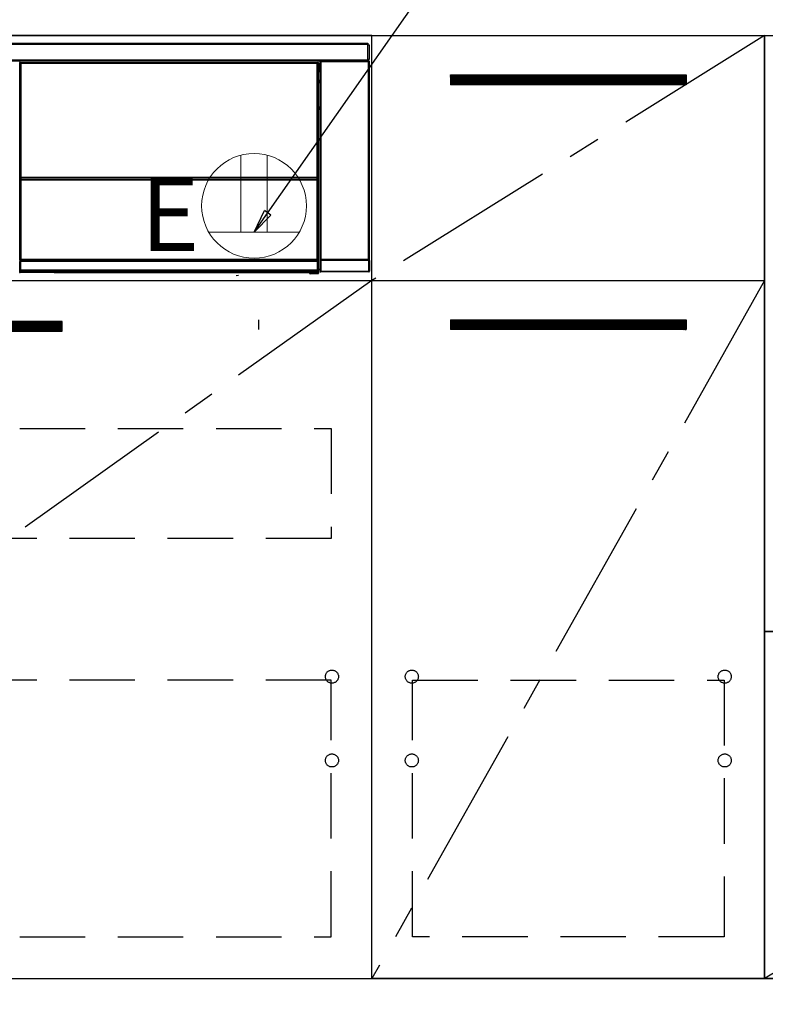
# Model space of a CAD drawing. Extents: x 28111 to 54233, y 210 to 8610.
# Drawn here: x 44036 to 44605, y 2248 to 3000 of the extents above; entities that cross this region are included whole.
import ezdxf

# ---------------------------------------------------------------- set-up
doc = ezdxf.new("R2010")
doc.units = 0
doc.header["$LTSCALE"] = 50
doc.header["$MEASUREMENT"] = 0
doc.linetypes.add('CENTER', pattern=[2, 1.25, -0.25, 0.25, -0.25])
doc.linetypes.add('HIDDEN', pattern=[0.375, 0.25, -0.125])
doc.layers.get('0').update_dxf_attribs({"linetype": 'CONTINUOUS'})
for name, color, linetype in [('120-キャビネット（外）', 7, 'CONTINUOUS'), ('121-キャビネット（中）', 253, 'HIDDEN'), ('122-扉', 6, 'CONTINUOUS'), ('123-扉向き', 231, 'CENTER'), ('126-甲板', 2, 'CONTINUOUS'), ('150-機器', 8, 'CONTINUOUS'), ('160-文字', 254, 'CONTINUOUS'), ('166-寸法B', 11, 'CONTINUOUS')]:
    doc.layers.add(name, color=color, linetype=linetype)
doc.styles.add('KH001', font='txt')
doc.styles.add('ＭＳ ゴシック', font='txt', dxfattribs={"height": 10})
doc.dimstyles.new('KH1xx030', dxfattribs={"dimscale": 30, "dimtxt": 2, "dimasz": 0.6, "dimexe": 0.3, "dimexo": 1.2, "dimgap": 0.5, "dimtad": 3, "dimdec": 1, "dimdsep": 46, "dimlunit": 6, "dimtxsty": 'KH001', "dimblk": 'DOT', "dimcen": 1, "dimdle": 1, "dimclrd": 256, "dimclre": 256, "dimclrt": 256, "dimadec": 0, "dimazin": 0, "dimtfac": 1, "dimtdec": 1, "dimtix": 1, "dimtmove": 2, "dimatfit": 3, "dimldrblk": 'CLOSEDBLANK', "dimfxl": 1, "dimtolj": 1, "dimtzin": 0, "dimlwd": -1, "dimlwe": -1, "dimarcsym": 0})

# ---------------------------------------------------------------- blocks, each defined once
blk = doc.blocks.new('_Dot')
at = {"color": 0, "linetype": 'ByBlock', "lineweight": -2}
blk.add_line((-0.5, 0), (-1, 0), dxfattribs=at)
at = {"color": 0, "linetype": 'ByBlock', "const_width": 0.5}
blk.add_lwpolyline([(-0.25, 0, 1), (0.25, 0, 1)], format="xyb", close=True, dxfattribs=at)
blk = doc.blocks.new('*D44')
at = {"layer": '166-寸法B', "transparency": 16777216}
for p, q in [((43535.66, 2358.85), (43535.66, 1740.69)), ((45973.66, 2358.85), (45973.66, 1740.69)), ((45955.66, 1749.69), (43553.66, 1749.69))]:
    blk.add_line(p, q, dxfattribs=at)
at = {"layer": '166-寸法B', "transparency": 16777216, "xscale": 18, "yscale": 18, "zscale": 18, "rotation": 180}
blk.add_blockref('_Dot', (43535.66, 1749.69), dxfattribs=at)
at = {"layer": '166-寸法B', "transparency": 16777216, "xscale": 18, "yscale": 18, "zscale": 18}
blk.add_blockref('_Dot', (45973.66, 1749.69), dxfattribs=at)
at = {"layer": '166-寸法B', "transparency": 16777216, "insert": (44754.66, 1798.49), "char_height": 60, "attachment_point": 5, "style": 'KH001'}
blk.add_mtext('\\A1;2,438', dxfattribs=at)
blk = doc.blocks.new('_ClosedBlank')
at = {"color": 0, "linetype": 'ByBlock', "lineweight": -2}
for p, q in [((-1, 0.167), (0, 0)), ((-1, 0.167), (-1, -0.167)), ((0, 0), (-1, -0.167))]:
    blk.add_line(p, q, dxfattribs=at)

msp = doc.modelspace()

# ---------------------------------------------------------------- hatches: boundary and pattern name
at = {"layer": '122-扉'}
h = msp.add_hatch(dxfattribs=at)
h.set_pattern_fill('ANSI31', color=256, style=0)
h.set_pattern_definition([(45, (-136885.92408, -2086.96228), (-0.08838834765, 0.08838834765), [])])
h.paths.add_polyline_path([(44364.66, 2957.49), (44544.66, 2957.49), (44544.66, 2949.99), (44364.66, 2949.99)])
edge = h.paths.add_edge_path()
edge.add_line((44364.66, 2949.99), (44695.07, 2949.99))
h = msp.add_hatch(dxfattribs=at)
h.set_pattern_fill('ANSI31', color=256, scale=5, style=0)
h.set_pattern_definition([(45, (-245753.43655, 29471.62836), (-0.4419417382, 0.4419417382), [])])
h.paths.add_polyline_path([(43791.16, 2769.24), (43791.16, 2761.74), (44068.16, 2761.74), (44068.16, 2769.24)])
h = msp.add_hatch(dxfattribs=at)
h.set_pattern_fill('ANSI31', color=256, style=0)
h.set_pattern_definition([(45, (-136885.92408, -2273.96226), (-0.08838834765, 0.08838834765), [])])
h.paths.add_polyline_path([(44364.66, 2770.49), (44544.66, 2770.49), (44544.66, 2762.99), (44364.66, 2762.99)])
edge = h.paths.add_edge_path()
edge.add_line((44364.66, 2762.99), (44695.07, 2762.99))

# ---------------------------------------------------------------- linework, layer by layer
at = {"layer": '120-キャビネット（外）', "color": 6}
for points in [[(44304.66, 2987.49), (43554.66, 2987.49), (43554.66, 2267.49), (44304.66, 2267.49)], [(44604.66, 2267.49), (44304.66, 2267.49), (44304.66, 2987.49), (44604.66, 2987.49)], [(44604.66, 2987.49), (45054.66, 2987.49), (45054.66, 2532.49), (44604.66, 2532.49)], [(44304.66, 2800.49), (44604.66, 2800.49), (44604.66, 2267.49), (44304.66, 2267.49)], [(44604.66, 2532.49), (45054.66, 2532.49), (45054.66, 2267.49), (44604.66, 2267.49)], [(43554.66, 2267.49), (45954.66, 2267.49), (45954.66, 2167.49), (43554.66, 2167.49)]]:
    msp.add_lwpolyline(points, close=True, dxfattribs=at)
at = {"layer": '121-キャビネット（中）', "color": 13, "ltscale": 4}
for points in [[(43585.66, 2687.49), (44273.66, 2687.49), (44273.66, 2603.49), (43585.66, 2603.49)], [(44273.66, 2495.39), (43585.66, 2495.39), (43585.66, 2299.39), (44273.66, 2299.39)], [(44335.66, 2495.39), (44573.66, 2495.39), (44573.66, 2299.39), (44335.66, 2299.39)]]:
    msp.add_lwpolyline(points, close=True, dxfattribs=at)
for centre in [(44274.16, 2497.99), (44335.16, 2497.99), (44335.16, 2497.99), (44574.16, 2497.99), (44574.16, 2497.99), (44274.16, 2433.99), (44274.16, 2433.99), (44335.16, 2433.99), (44335.16, 2433.99), (44574.16, 2433.99), (44574.16, 2433.99)]:
    msp.add_circle(centre, 5, dxfattribs=at)
at = {"layer": '122-扉'}
for p, q in [((44304.66, 2800.49), (44304.66, 2987.49)), ((44364.66, 2957.49), (44544.66, 2957.49)), ((44364.66, 2957.49), (44364.66, 2949.99)), ((44544.66, 2957.49), (44544.66, 2949.99)), ((44544.66, 2949.99), (44364.66, 2949.99)), ((43554.66, 2800.49), (44304.66, 2800.49)), ((44304.66, 2800.49), (44604.66, 2800.49)), ((44304.66, 2800.49), (44604.66, 2800.49)), ((44218.16, 2770.49), (44218.16, 2762.99)), ((44364.66, 2770.49), (44544.66, 2770.49)), ((44364.66, 2770.49), (44364.66, 2762.99)), ((44544.66, 2770.49), (44544.66, 2762.99)), ((44544.66, 2762.99), (44364.66, 2762.99))]:
    msp.add_line(p, q, dxfattribs=at)
msp.add_lwpolyline([(43791.16, 2769.24), (43791.16, 2761.74), (44068.16, 2761.74), (44068.16, 2769.24)], close=True, dxfattribs=at)
at = {"layer": '123-扉向き', "ltscale": 2}
for p, q in [((44604.66, 2987.49), (44304.66, 2800.49)), ((44304.66, 2800.49), (43554.66, 2267.49)), ((44604.66, 2800.49), (44304.66, 2267.49)), ((45054.66, 2532.49), (44604.66, 2267.49))]:
    msp.add_line(p, q, dxfattribs=at)
at = {"layer": '126-甲板'}
msp.add_lwpolyline([(45976.66, 3027.49), (43541.66, 3027.49), (43541.66, 2987.49), (45976.66, 2987.49)], close=True, dxfattribs=at)
at = {"layer": '150-機器', "color": 13, "linetype": 'Continuous'}
for p, q in [((43707.86, 2981.71), (44301.46, 2981.71)), ((44301.46, 2980.61), (43707.86, 2980.61)), ((44301.46, 2981.71), (44301.46, 2980.61)), ((44301.46, 2980.61), (44301.46, 2980.51)), ((44301.46, 2980.51), (44301.56, 2980.51)), ((44301.56, 2969.21), (44301.56, 2980.51)), ((44301.56, 2980.51), (44302.66, 2980.51)), ((44302.66, 2980.51), (44302.66, 2969.21)), ((43707.86, 2969.11), (44301.46, 2969.11)), ((44301.46, 2968.01), (43707.86, 2968.01)), ((44035.75, 2966.3), (44035.52, 2966.53)), ((44035.75, 2875.3), (44035.75, 2966.3)), ((44035.75, 2966.3), (44035.83, 2966.3)), ((44035.83, 2966.22), (44035.83, 2815.99)), ((44035.95, 2966.1), (44035.83, 2966.22)), ((44035.95, 2880.06), (44035.95, 2966.1)), ((44035.95, 2966.1), (44036.45, 2966.1)), ((44036.02, 2967.03), (44036.25, 2966.8)), ((44036.02, 2967.03), (44263.39, 2967.03)), ((44036.25, 2966.8), (44263.16, 2966.8)), ((44036.25, 2966.8), (44036.25, 2966.72)), ((44036.33, 2966.72), (44036.45, 2966.6)), ((44263.09, 2966.72), (44036.33, 2966.72)), ((44036.45, 2966.1), (44036.45, 2966.6)), ((44036.45, 2966.6), (44262.97, 2966.6)), ((44262.97, 2966.1), (44036.45, 2966.1)), ((44036.45, 2966.1), (44036.45, 2880.06)), ((44262.97, 2966.6), (44263.09, 2966.72)), ((44262.97, 2966.1), (44262.97, 2966.6)), ((44262.97, 2880.06), (44262.97, 2966.1)), ((44262.97, 2966.1), (44263.47, 2966.1)), ((44263.16, 2966.8), (44263.39, 2967.03)), ((44263.16, 2966.8), (44263.16, 2966.72)), ((44263.59, 2966.22), (44263.47, 2966.1)), ((44263.47, 2966.1), (44263.47, 2880.06)), ((44263.66, 2966.3), (44263.58, 2966.3)), ((44263.59, 2966.22), (44263.59, 2951.59)), ((44263.89, 2966.53), (44263.66, 2966.3)), ((44263.66, 2966.3), (44263.66, 2953.59)), ((44263.89, 2965.49), (44263.83, 2965.42)), ((44263.83, 2965.42), (44263.83, 2961.01)), ((44264.99, 2963.79), (44263.83, 2963.79)), ((44263.89, 2966.53), (44263.89, 2965.49)), ((44265.15, 2967.35), (44264.99, 2967.51)), ((44264.99, 2967.51), (44264.99, 2937.06)), ((44265.15, 2816.74), (44265.15, 2967.35)), ((44265.15, 2967.35), (44265.65, 2967.35)), ((44265.49, 2968.01), (44265.57, 2967.93)), ((44265.58, 2968.01), (44265.57, 2967.93)), ((44265.57, 2967.93), (44265.65, 2967.85)), ((44265.65, 2967.85), (44265.65, 2967.35)), ((44265.65, 2967.85), (44302.16, 2967.85)), ((44265.65, 2967.35), (44265.65, 2816.74)), ((44302.16, 2967.35), (44265.65, 2967.35)), ((44266.07, 2967.92), (44266.07, 2968.01)), ((44266.07, 2967.92), (44266.58, 2967.92)), ((44266.58, 2967.92), (44266.58, 2968.01)), ((44267.08, 2967.93), (44267.07, 2968.01)), ((44267.08, 2967.93), (44267.08, 2968.01)), ((44267.91, 2967.96), (44267.8, 2968.01)), ((44270.41, 2967.96), (44267.91, 2967.96)), ((44270.41, 2968.01), (44270.41, 2967.96)), ((44277.41, 2967.96), (44277.41, 2968.01)), ((44279.91, 2967.96), (44277.41, 2967.96)), ((44280.01, 2968.01), (44279.91, 2967.96)), ((44288.49, 2968), (44288.72, 2967.89)), ((44289.72, 2967.88), (44289.75, 2967.88)), ((44290.75, 2967.89), (44290.86, 2967.94)), ((44290.86, 2968.01), (44290.86, 2967.94)), ((44294.86, 2967.94), (44294.86, 2968.01)), ((44294.86, 2967.94), (44294.96, 2967.89)), ((44295.96, 2967.88), (44296, 2967.88)), ((44297, 2967.89), (44297.22, 2968)), ((44300.02, 2968.01), (44300.11, 2967.92)), ((44300.11, 2967.92), (44300.11, 2968.01)), ((44300.11, 2967.92), (44300.8, 2967.92)), ((44300.8, 2967.92), (44300.8, 2968.01)), ((44301.56, 2969.21), (44301.46, 2969.21)), ((44301.46, 2969.21), (44301.46, 2969.11)), ((44301.46, 2969.11), (44301.46, 2968.01)), ((44302.66, 2969.21), (44301.56, 2969.21)), ((44301.8, 2969.21), (44301.8, 2967.93)), ((44301.97, 2967.96), (44301.97, 2969.21)), ((44301.97, 2967.96), (44302.02, 2968.01)), ((44302.02, 2969.21), (44302.02, 2968.01)), ((44302.32, 2968.01), (44302.02, 2968.01)), ((44302.16, 2967.85), (44302.32, 2968.01)), ((44302.16, 2967.35), (44302.16, 2967.85)), ((44302.16, 2816.74), (44302.16, 2967.35)), ((44302.16, 2967.35), (44302.66, 2967.35)), ((44302.82, 2967.51), (44302.66, 2967.35)), ((44302.66, 2967.35), (44302.66, 2816.74)), ((44302.82, 2807.58), (44302.82, 2967.51)), ((44263.82, 2960.39), (44263.93, 2960.49)), ((44263.82, 2960.39), (44264.99, 2960.39)), ((44263.82, 2953.43), (44263.82, 2959.89)), ((44264.99, 2959.89), (44263.82, 2959.89)), ((44263.83, 2962.39), (44264.99, 2962.39)), ((44264.99, 2961.19), (44263.83, 2961.19)), ((44263.83, 2961.01), (44263.93, 2960.91)), ((44263.93, 2960.49), (44263.93, 2960.91)), ((44264.99, 2960.59), (44263.93, 2960.59)), ((44263.93, 2960.49), (44264.99, 2960.49)), ((44263.66, 2953.59), (44263.59, 2953.59)), ((44263.82, 2952.92), (44263.59, 2952.92)), ((44263.59, 2952.9), (44263.82, 2952.9)), ((44263.76, 2951.43), (44263.59, 2951.59)), ((44263.66, 2953.59), (44263.82, 2953.43)), ((44263.76, 2951.43), (44263.76, 2933.16)), ((44264.99, 2951.43), (44263.76, 2951.43)), ((44263.82, 2953.42), (44263.82, 2953.43)), ((44263.82, 2953.42), (44264.32, 2953.42)), ((44263.83, 2952.94), (44263.82, 2952.92)), ((44263.82, 2952.92), (44263.82, 2952.92)), ((44263.82, 2951.9), (44263.82, 2952.92)), ((44263.82, 2951.9), (44264.32, 2951.9)), ((44263.86, 2952.97), (44263.83, 2952.94)), ((44263.9, 2953.01), (44263.86, 2952.97)), ((44263.97, 2953.07), (44263.9, 2953.01)), ((44264.04, 2953.15), (44263.97, 2953.07)), ((44264.13, 2953.24), (44264.04, 2953.15)), ((44264.22, 2953.33), (44264.13, 2953.24)), ((44264.32, 2953.42), (44264.22, 2953.33)), ((44264.32, 2953.42), (44264.32, 2951.9)), ((44264.32, 2951.9), (44264.32, 2951.43)), ((44264.32, 2951.9), (44264.99, 2951.9)), ((44263.59, 2932.99), (44263.76, 2933.16)), ((44263.59, 2932.99), (44263.59, 2816.49)), ((44263.76, 2933.16), (44264.99, 2933.16)), ((44264.98, 2931.67), (44264.98, 2933.16)), ((44264.98, 2931.69), (44263.59, 2931.69)), ((44263.59, 2931.66), (44264.99, 2931.66)), ((44263.59, 2931), (44263.66, 2931)), ((44263.82, 2931.15), (44263.66, 2931)), ((44263.66, 2931), (44263.66, 2875.3)), ((44263.82, 2931.15), (44263.82, 2931.16)), ((44264.99, 2931.16), (44263.82, 2931.16)), ((44263.82, 2809.2), (44263.82, 2931.15)), ((44035.95, 2879.48), (44035.95, 2880.06)), ((44036.45, 2880.06), (44035.95, 2880.06)), ((44036.45, 2880.06), (44036.45, 2879.48)), ((44262.97, 2879.48), (44262.97, 2880.06)), ((44263.47, 2880.06), (44262.97, 2880.06)), ((44263.47, 2880.06), (44263.47, 2879.48)), ((44035.75, 2815.95), (44035.75, 2875.3)), ((44035.75, 2875.3), (44035.83, 2875.3)), ((44036.45, 2879.48), (44035.95, 2879.48)), ((44035.99, 2877.22), (44035.97, 2878.48)), ((44035.97, 2878.48), (44035.97, 2878.48)), ((44036.49, 2877.22), (44035.99, 2877.22)), ((44035.99, 2816.16), (44035.99, 2877.22)), ((44036.45, 2879.48), (44262.97, 2879.48)), ((44036.47, 2878.83), (44036.47, 2878.98)), ((44036.47, 2878.98), (44262.94, 2878.98)), ((44036.47, 2878.98), (44036.47, 2878.98)), ((44262.95, 2878.98), (44036.47, 2878.98)), ((44036.47, 2878.83), (44036.49, 2877.57)), ((44262.94, 2878.83), (44036.47, 2878.83)), ((44036.49, 2877.57), (44036.49, 2877.22)), ((44036.49, 2877.57), (44262.92, 2877.57)), ((44262.92, 2877.22), (44036.49, 2877.22)), ((44036.49, 2877.22), (44036.49, 2816.66)), ((44262.92, 2877.57), (44262.94, 2878.83)), ((44262.92, 2877.57), (44262.92, 2877.22)), ((44262.92, 2816.66), (44262.92, 2877.22)), ((44263.42, 2877.22), (44262.92, 2877.22)), ((44262.94, 2878.83), (44262.94, 2878.98)), ((44262.94, 2878.98), (44262.95, 2878.98)), ((44263.47, 2879.48), (44262.97, 2879.48)), ((44263.44, 2878.48), (44263.42, 2877.22)), ((44263.42, 2877.22), (44263.42, 2816.66)), ((44263.45, 2878.48), (44263.44, 2878.48)), ((44263.59, 2875.3), (44263.66, 2875.3)), ((44263.66, 2875.3), (44263.66, 2815.95)), ((44264.99, 2857.03), (44264.99, 2807.58)), ((44036.25, 2815.95), (44035.75, 2815.95)), ((44035.81, 2814.95), (44035.77, 2814.95)), ((44035.81, 2808.17), (44035.81, 2814.95)), ((44036.31, 2814.95), (44035.81, 2814.95)), ((44035.99, 2816.16), (44035.83, 2815.99)), ((44263.09, 2815.99), (44035.83, 2815.99)), ((44035.99, 2816.16), (44036, 2816.17)), ((44262.92, 2816.16), (44035.99, 2816.16)), ((44036, 2816.17), (44036.03, 2816.2)), ((44036.03, 2816.2), (44036.08, 2816.25)), ((44036.08, 2816.25), (44036.14, 2816.31)), ((44036.14, 2816.31), (44036.22, 2816.38)), ((44036.22, 2816.38), (44036.3, 2816.47)), ((44036.25, 2815.99), (44036.25, 2815.95)), ((44036.25, 2815.95), (44263.16, 2815.95)), ((44036.27, 2815.45), (44036.31, 2815.45)), ((44036.3, 2816.47), (44036.4, 2816.56)), ((44036.31, 2815.45), (44036.31, 2814.95)), ((44036.31, 2815.45), (44263.11, 2815.45)), ((44036.31, 2814.95), (44036.31, 2808.66)), ((44263.11, 2814.95), (44036.31, 2814.95)), ((44036.4, 2816.56), (44036.49, 2816.66)), ((44036.49, 2816.66), (44262.92, 2816.66)), ((44262.92, 2816.66), (44263.42, 2816.66)), ((44262.92, 2816.16), (44262.92, 2816.66)), ((44263.09, 2815.99), (44262.92, 2816.16)), ((44263.11, 2815.45), (44263.11, 2814.95)), ((44263.11, 2815.45), (44263.15, 2815.45)), ((44263.11, 2808.66), (44263.11, 2814.95)), ((44263.61, 2814.95), (44263.11, 2814.95)), ((44263.16, 2815.95), (44263.16, 2816)), ((44263.66, 2815.95), (44263.16, 2815.95)), ((44263.42, 2816.66), (44263.59, 2816.49)), ((44263.61, 2814.95), (44263.61, 2808.17)), ((44263.65, 2814.95), (44263.61, 2814.95)), ((44265.59, 2815.69), (44265.09, 2815.69)), ((44265.09, 2807.68), (44265.09, 2815.69)), ((44265.1, 2816.69), (44265.15, 2816.74)), ((44265.15, 2816.74), (44265.65, 2816.74)), ((44302.23, 2815.69), (44265.59, 2815.69)), ((44265.59, 2815.69), (44265.59, 2807.68)), ((44265.65, 2816.24), (44265.6, 2816.19)), ((44265.6, 2816.19), (44302.22, 2816.19)), ((44265.65, 2816.74), (44302.16, 2816.74)), ((44265.65, 2816.24), (44265.65, 2816.74)), ((44302.16, 2816.24), (44265.65, 2816.24)), ((44302.16, 2816.74), (44302.16, 2816.24)), ((44302.16, 2816.74), (44302.66, 2816.74)), ((44302.22, 2816.19), (44302.16, 2816.24)), ((44302.73, 2815.69), (44302.23, 2815.69)), ((44302.23, 2807.68), (44302.23, 2815.69)), ((44302.66, 2816.74), (44302.72, 2816.69)), ((44302.73, 2815.69), (44302.73, 2807.68)), ((44035.49, 2807), (44035.86, 2807.37)), ((44035.86, 2808.12), (44035.81, 2808.17)), ((44035.86, 2807.37), (44035.86, 2808.12)), ((44035.86, 2808.12), (44036.36, 2808.12)), ((44035.86, 2807.37), (44036.36, 2807.37)), ((44036.36, 2806.87), (44035.99, 2806.5)), ((44062.06, 2806.5), (44035.99, 2806.5)), ((44036.32, 2808.66), (44036.31, 2808.66)), ((44036.32, 2808.66), (44036.36, 2808.62)), ((44036.32, 2808.66), (44263.1, 2808.66)), ((44036.36, 2808.12), (44036.36, 2808.62)), ((44036.36, 2808.62), (44263.05, 2808.62)), ((44263.05, 2808.12), (44036.36, 2808.12)), ((44036.36, 2808.12), (44036.36, 2807.37)), ((44036.36, 2807.37), (44263.05, 2807.37)), ((44036.36, 2806.87), (44036.36, 2807.37)), ((44263.05, 2806.87), (44036.36, 2806.87)), ((44062.06, 2806.5), (44062.06, 2806.49)), ((44062.06, 2806.49), (44256.93, 2806.49)), ((44078.69, 2806.78), (44078.68, 2806.55)), ((44078.68, 2806.55), (44236.53, 2806.55)), ((44236.53, 2806.78), (44078.69, 2806.78)), ((44200.97, 2804.39), (44202.71, 2804.57)), ((44236.53, 2806.55), (44236.53, 2806.78)), ((44256.93, 2806.19), (44256.93, 2806.54)), ((44257.43, 2806.19), (44256.93, 2806.19)), ((44257.43, 2806.55), (44263.38, 2806.55)), ((44257.43, 2806.55), (44257.43, 2806.19)), ((44257.43, 2806.19), (44257.43, 2805.69)), ((44257.43, 2806.19), (44263.38, 2806.19)), ((44263.38, 2805.69), (44257.43, 2805.69)), ((44263.05, 2808.62), (44263.1, 2808.66)), ((44263.05, 2808.12), (44263.05, 2808.62)), ((44263.05, 2807.37), (44263.05, 2808.12)), ((44263.05, 2808.12), (44263.55, 2808.12)), ((44263.05, 2807.37), (44263.55, 2807.37)), ((44263.05, 2806.87), (44263.05, 2807.37)), ((44263.38, 2806.55), (44263.05, 2806.87)), ((44263.11, 2808.66), (44263.1, 2808.66)), ((44263.38, 2806.55), (44263.38, 2806.55)), ((44263.38, 2806.19), (44263.38, 2806.55)), ((44263.38, 2805.69), (44263.38, 2806.19)), ((44263.88, 2806.19), (44263.38, 2806.19)), ((44263.43, 2805.69), (44263.38, 2805.69)), ((44263.61, 2808.17), (44263.55, 2808.12)), ((44263.55, 2808.12), (44263.55, 2807.37)), ((44263.55, 2807.37), (44263.88, 2807.04)), ((44263.82, 2809.2), (44264.99, 2809.2)), ((44263.82, 2808.7), (44263.93, 2808.59)), ((44264.99, 2808.7), (44263.82, 2808.7)), ((44263.88, 2807.04), (44263.88, 2806.19)), ((44263.88, 2806.19), (44263.93, 2806.19)), ((44263.93, 2806.19), (44263.93, 2808.59)), ((44264.99, 2808.59), (44263.93, 2808.59)), ((44264.99, 2807.58), (44265.09, 2807.68)), ((44265.59, 2807.68), (44265.09, 2807.68)), ((44265.59, 2807.18), (44265.49, 2807.08)), ((44302.32, 2807.08), (44265.49, 2807.08)), ((44265.59, 2807.68), (44265.59, 2807.18)), ((44265.59, 2807.68), (44302.23, 2807.68)), ((44302.23, 2807.18), (44265.59, 2807.18)), ((44302.23, 2807.18), (44302.23, 2807.68)), ((44302.73, 2807.68), (44302.23, 2807.68)), ((44302.32, 2807.08), (44302.23, 2807.18)), ((44302.73, 2807.68), (44302.82, 2807.58))]:
    msp.add_line(p, q, dxfattribs=at)
for points in [[(44036.02, 2967.03), (44035.96, 2967.03), (44035.9, 2967.01), (44035.84, 2966.99), (44035.78, 2966.97), (44035.73, 2966.93), (44035.68, 2966.9), (44035.64, 2966.85), (44035.6, 2966.8), (44035.57, 2966.75), (44035.55, 2966.69), (44035.53, 2966.63), (44035.52, 2966.56), (44035.52, 2966.53)], [(44036.33, 2966.72), (44036.26, 2966.72), (44036.2, 2966.71), (44036.14, 2966.69), (44036.09, 2966.66), (44036.03, 2966.63), (44035.99, 2966.59), (44035.94, 2966.54), (44035.91, 2966.49), (44035.87, 2966.44), (44035.85, 2966.38), (44035.84, 2966.32), (44035.83, 2966.26), (44035.83, 2966.22)], [(44263.59, 2966.22), (44263.58, 2966.29), (44263.57, 2966.35), (44263.55, 2966.41), (44263.53, 2966.46), (44263.49, 2966.52), (44263.45, 2966.56), (44263.41, 2966.61), (44263.36, 2966.64), (44263.3, 2966.68), (44263.25, 2966.7), (44263.18, 2966.71), (44263.12, 2966.72), (44263.09, 2966.72)], [(44263.89, 2966.53), (44263.89, 2966.59), (44263.88, 2966.65), (44263.86, 2966.71), (44263.83, 2966.77), (44263.8, 2966.82), (44263.76, 2966.87), (44263.71, 2966.91), (44263.66, 2966.95), (44263.61, 2966.98), (44263.55, 2967), (44263.49, 2967.02), (44263.43, 2967.03), (44263.39, 2967.03)], [(44265.49, 2968.01), (44265.43, 2968.01), (44265.37, 2968), (44265.31, 2967.98), (44265.25, 2967.95), (44265.2, 2967.92), (44265.15, 2967.88), (44265.11, 2967.83), (44265.07, 2967.78), (44265.04, 2967.73), (44265.02, 2967.67), (44265, 2967.61), (44264.99, 2967.55), (44264.99, 2967.51)], [(44270.41, 2967.96), (44270.43, 2967.96), (44270.52, 2967.95), (44270.65, 2967.95), (44270.84, 2967.94), (44271.07, 2967.94), (44271.35, 2967.94), (44271.66, 2967.94), (44272.02, 2967.93), (44272.4, 2967.93), (44272.8, 2967.93), (44273.23, 2967.93), (44273.66, 2967.93), (44274.1, 2967.93), (44274.53, 2967.93), (44274.96, 2967.93), (44275.36, 2967.93), (44275.75, 2967.93), (44276.11, 2967.94), (44276.43, 2967.94), (44276.71, 2967.94), (44276.95, 2967.94), (44277.14, 2967.95), (44277.28, 2967.95), (44277.37, 2967.96), (44277.41, 2967.96), (44277.41, 2967.96)], [(44288.49, 2968), (44288.48, 2968), (44288.45, 2968.01), (44288.41, 2968.01), (44288.36, 2968.01), (44288.29, 2968.01), (44288.21, 2968.01), (44288.12, 2968.01), (44288.02, 2968.01), (44287.91, 2968.01), (44287.79, 2968.01), (44287.67, 2968.01), (44287.54, 2968.01), (44287.49, 2968.01)], [(44288.72, 2967.89), (44288.73, 2967.89), (44288.75, 2967.89), (44288.79, 2967.89), (44288.85, 2967.89), (44288.92, 2967.88), (44289, 2967.88), (44289.09, 2967.88), (44289.19, 2967.88), (44289.3, 2967.88), (44289.42, 2967.88), (44289.54, 2967.88), (44289.66, 2967.88), (44289.72, 2967.88)], [(44289.75, 2967.88), (44289.88, 2967.88), (44290, 2967.88), (44290.12, 2967.88), (44290.23, 2967.88), (44290.34, 2967.88), (44290.43, 2967.88), (44290.52, 2967.88), (44290.59, 2967.88), (44290.65, 2967.89), (44290.7, 2967.89), (44290.73, 2967.89), (44290.75, 2967.89), (44290.75, 2967.89)], [(44290.86, 2967.94), (44290.87, 2967.94), (44290.91, 2967.94), (44290.98, 2967.94), (44291.09, 2967.93), (44291.21, 2967.93), (44291.37, 2967.93), (44291.55, 2967.93), (44291.75, 2967.93), (44291.96, 2967.93), (44292.19, 2967.93), (44292.43, 2967.92), (44292.68, 2967.92), (44292.93, 2967.92), (44293.18, 2967.92), (44293.42, 2967.93), (44293.66, 2967.93), (44293.88, 2967.93), (44294.09, 2967.93), (44294.27, 2967.93), (44294.44, 2967.93), (44294.58, 2967.93), (44294.69, 2967.94), (44294.78, 2967.94), (44294.83, 2967.94), (44294.86, 2967.94), (44294.86, 2967.94)], [(44294.96, 2967.89), (44294.97, 2967.89), (44295, 2967.89), (44295.04, 2967.89), (44295.09, 2967.89), (44295.16, 2967.88), (44295.24, 2967.88), (44295.33, 2967.88), (44295.44, 2967.88), (44295.55, 2967.88), (44295.66, 2967.88), (44295.78, 2967.88), (44295.91, 2967.88), (44295.96, 2967.88)], [(44296, 2967.88), (44296.12, 2967.88), (44296.24, 2967.88), (44296.36, 2967.88), (44296.48, 2967.88), (44296.58, 2967.88), (44296.68, 2967.88), (44296.76, 2967.88), (44296.84, 2967.88), (44296.9, 2967.89), (44296.95, 2967.89), (44296.98, 2967.89), (44296.99, 2967.89), (44297, 2967.89)], [(44298.22, 2968.01), (44298.1, 2968.01), (44297.98, 2968.01), (44297.86, 2968.01), (44297.74, 2968.01), (44297.64, 2968.01), (44297.54, 2968.01), (44297.46, 2968.01), (44297.38, 2968.01), (44297.32, 2968.01), (44297.27, 2968.01), (44297.24, 2968), (44297.23, 2968), (44297.22, 2968)], [(44300.8, 2967.92), (44300.93, 2967.92), (44301.05, 2967.92), (44301.17, 2967.93), (44301.28, 2967.93), (44301.39, 2967.93), (44301.48, 2967.93), (44301.57, 2967.93), (44301.64, 2967.93), (44301.7, 2967.93), (44301.75, 2967.93), (44301.78, 2967.93), (44301.8, 2967.93)], [(44301.8, 2967.93), (44301.97, 2967.96)], [(44302.82, 2967.51), (44302.82, 2967.57), (44302.81, 2967.64), (44302.79, 2967.7), (44302.76, 2967.75), (44302.73, 2967.8), (44302.69, 2967.85), (44302.64, 2967.9), (44302.59, 2967.93), (44302.54, 2967.96), (44302.48, 2967.99), (44302.42, 2968), (44302.36, 2968.01), (44302.32, 2968.01)], [(44263.82, 2960.39), (44263.82, 2960.39), (44263.82, 2960.37), (44263.82, 2960.35), (44263.82, 2960.32), (44263.82, 2960.29), (44263.82, 2960.25), (44263.82, 2960.2), (44263.82, 2960.15), (44263.82, 2960.1), (44263.82, 2960.04), (44263.82, 2959.98), (44263.82, 2959.92), (44263.82, 2959.89)], [(44263.59, 2953.01), (44263.64, 2953.04), (44263.68, 2953.09), (44263.72, 2953.14), (44263.75, 2953.19), (44263.78, 2953.25), (44263.8, 2953.31), (44263.81, 2953.37), (44263.82, 2953.42)], [(44263.82, 2931.16), (44263.81, 2931.22), (44263.8, 2931.29), (44263.78, 2931.34), (44263.75, 2931.4), (44263.72, 2931.45), (44263.68, 2931.5), (44263.63, 2931.55), (44263.59, 2931.58)], [(44035.95, 2879.48), (44035.95, 2879.36), (44035.95, 2879.24), (44035.95, 2879.12), (44035.95, 2879.01), (44035.95, 2878.9), (44035.95, 2878.8), (44035.95, 2878.72), (44035.96, 2878.64), (44035.96, 2878.58), (44035.96, 2878.54), (44035.96, 2878.5), (44035.96, 2878.49), (44035.97, 2878.48)], [(44036.45, 2879.48), (44036.45, 2879.42), (44036.45, 2879.36), (44036.45, 2879.3), (44036.45, 2879.24), (44036.45, 2879.19), (44036.45, 2879.14), (44036.45, 2879.1), (44036.46, 2879.06), (44036.46, 2879.03), (44036.46, 2879.01), (44036.46, 2878.99), (44036.46, 2878.99), (44036.47, 2878.98)], [(44262.95, 2878.98), (44262.95, 2878.99), (44262.95, 2879), (44262.95, 2879.02), (44262.96, 2879.05), (44262.96, 2879.08), (44262.96, 2879.12), (44262.96, 2879.17), (44262.96, 2879.22), (44262.96, 2879.28), (44262.96, 2879.34), (44262.97, 2879.4), (44262.97, 2879.46), (44262.97, 2879.48)], [(44263.45, 2878.48), (44263.45, 2878.49), (44263.45, 2878.52), (44263.45, 2878.56), (44263.46, 2878.62), (44263.46, 2878.68), (44263.46, 2878.76), (44263.46, 2878.86), (44263.46, 2878.96), (44263.46, 2879.07), (44263.46, 2879.19), (44263.47, 2879.31), (44263.47, 2879.43), (44263.47, 2879.48)], [(44035.75, 2815.95), (44035.75, 2815.83), (44035.75, 2815.71), (44035.75, 2815.59), (44035.75, 2815.47), (44035.75, 2815.37), (44035.76, 2815.27), (44035.76, 2815.19), (44035.76, 2815.11), (44035.76, 2815.05), (44035.76, 2815), (44035.77, 2814.97), (44035.77, 2814.96), (44035.77, 2814.95)], [(44036.25, 2815.95), (44036.25, 2815.89), (44036.25, 2815.83), (44036.25, 2815.77), (44036.25, 2815.71), (44036.25, 2815.66), (44036.26, 2815.61), (44036.26, 2815.57), (44036.26, 2815.53), (44036.26, 2815.5), (44036.26, 2815.48), (44036.26, 2815.46), (44036.27, 2815.45), (44036.27, 2815.45)], [(44263.09, 2815.99), (44263.15, 2816), (44263.21, 2816.01), (44263.27, 2816.03), (44263.33, 2816.05), (44263.38, 2816.09), (44263.43, 2816.13), (44263.47, 2816.17), (44263.51, 2816.22), (44263.54, 2816.28), (44263.56, 2816.34), (44263.58, 2816.4), (44263.59, 2816.46), (44263.59, 2816.49)], [(44263.15, 2815.45), (44263.15, 2815.46), (44263.15, 2815.47), (44263.15, 2815.49), (44263.15, 2815.51), (44263.16, 2815.55), (44263.16, 2815.59), (44263.16, 2815.63), (44263.16, 2815.68), (44263.16, 2815.74), (44263.16, 2815.8), (44263.16, 2815.86), (44263.16, 2815.92), (44263.16, 2815.95)], [(44263.65, 2814.95), (44263.65, 2814.96), (44263.65, 2814.98), (44263.65, 2815.02), (44263.65, 2815.08), (44263.66, 2815.14), (44263.66, 2815.22), (44263.66, 2815.31), (44263.66, 2815.41), (44263.66, 2815.52), (44263.66, 2815.64), (44263.66, 2815.76), (44263.66, 2815.88), (44263.66, 2815.95)], [(44265.1, 2816.69), (44265.1, 2816.68), (44265.09, 2816.65), (44265.09, 2816.61), (44265.09, 2816.56), (44265.09, 2816.49), (44265.09, 2816.41), (44265.09, 2816.32), (44265.09, 2816.22), (44265.09, 2816.11), (44265.09, 2815.99), (44265.09, 2815.87), (44265.09, 2815.75), (44265.09, 2815.69)], [(44265.6, 2816.19), (44265.6, 2816.18), (44265.59, 2816.17), (44265.59, 2816.15), (44265.59, 2816.12), (44265.59, 2816.09), (44265.59, 2816.05), (44265.59, 2816), (44265.59, 2815.95), (44265.59, 2815.9), (44265.59, 2815.84), (44265.59, 2815.78), (44265.59, 2815.72), (44265.59, 2815.69)], [(44302.23, 2815.69), (44302.23, 2815.75), (44302.23, 2815.81), (44302.23, 2815.87), (44302.22, 2815.93), (44302.22, 2815.98), (44302.22, 2816.03), (44302.22, 2816.07), (44302.22, 2816.11), (44302.22, 2816.14), (44302.22, 2816.16), (44302.22, 2816.18), (44302.22, 2816.18), (44302.22, 2816.19)], [(44302.73, 2815.69), (44302.73, 2815.81), (44302.73, 2815.93), (44302.73, 2816.05), (44302.72, 2816.17), (44302.72, 2816.27), (44302.72, 2816.37), (44302.72, 2816.45), (44302.72, 2816.53), (44302.72, 2816.59), (44302.72, 2816.63), (44302.72, 2816.67), (44302.72, 2816.68), (44302.72, 2816.69)], [(44035.49, 2807), (44035.5, 2806.94), (44035.51, 2806.88), (44035.53, 2806.82), (44035.56, 2806.76), (44035.59, 2806.71), (44035.63, 2806.66), (44035.67, 2806.62), (44035.72, 2806.58), (44035.78, 2806.55), (44035.84, 2806.53), (44035.9, 2806.51), (44035.96, 2806.5), (44035.99, 2806.5)], [(44036.31, 2808.66), (44036.25, 2808.66), (44036.18, 2808.64), (44036.13, 2808.62), (44036.07, 2808.6), (44036.02, 2808.56), (44035.97, 2808.52), (44035.92, 2808.48), (44035.89, 2808.43), (44035.86, 2808.37), (44035.83, 2808.32), (44035.82, 2808.26), (44035.81, 2808.2), (44035.81, 2808.17)], [(44257.43, 2806.55), (44257.36, 2806.55), (44257.3, 2806.55), (44257.24, 2806.54), (44257.19, 2806.54), (44257.13, 2806.54), (44257.09, 2806.54), (44257.04, 2806.54), (44257.01, 2806.54), (44256.98, 2806.54), (44256.95, 2806.54), (44256.94, 2806.54), (44256.93, 2806.54), (44256.93, 2806.54)], [(44263.61, 2808.17), (44263.6, 2808.23), (44263.59, 2808.29), (44263.57, 2808.35), (44263.54, 2808.41), (44263.51, 2808.46), (44263.46, 2808.51), (44263.42, 2808.55), (44263.37, 2808.58), (44263.31, 2808.61), (44263.25, 2808.64), (44263.19, 2808.65), (44263.13, 2808.66), (44263.11, 2808.66)], [(44263.38, 2806.55), (44263.45, 2806.55), (44263.51, 2806.56), (44263.57, 2806.58), (44263.62, 2806.61), (44263.68, 2806.64), (44263.73, 2806.68), (44263.77, 2806.73), (44263.81, 2806.78), (44263.84, 2806.83), (44263.86, 2806.89), (44263.87, 2806.95), (44263.88, 2807.01), (44263.88, 2807.04)], [(44263.43, 2805.69), (44263.49, 2805.7), (44263.55, 2805.71), (44263.61, 2805.73), (44263.67, 2805.75), (44263.72, 2805.79), (44263.77, 2805.83), (44263.81, 2805.87), (44263.85, 2805.92), (44263.88, 2805.98), (44263.9, 2806.04), (44263.92, 2806.1), (44263.93, 2806.16), (44263.93, 2806.19)], [(44263.82, 2809.2), (44263.82, 2809.13), (44263.82, 2809.07), (44263.82, 2809.01), (44263.82, 2808.96), (44263.82, 2808.9), (44263.82, 2808.86), (44263.82, 2808.81), (44263.82, 2808.78), (44263.82, 2808.75), (44263.82, 2808.72), (44263.82, 2808.71), (44263.82, 2808.7), (44263.82, 2808.7)], [(44264.99, 2807.58), (44264.99, 2807.52), (44265.01, 2807.46), (44265.03, 2807.4), (44265.05, 2807.34), (44265.09, 2807.29), (44265.13, 2807.24), (44265.17, 2807.2), (44265.22, 2807.16), (44265.28, 2807.13), (44265.33, 2807.11), (44265.39, 2807.09), (44265.46, 2807.08), (44265.49, 2807.08)], [(44302.32, 2807.08), (44302.38, 2807.08), (44302.45, 2807.1), (44302.51, 2807.11), (44302.56, 2807.14), (44302.62, 2807.17), (44302.66, 2807.21), (44302.71, 2807.26), (44302.74, 2807.31), (44302.77, 2807.36), (44302.8, 2807.42), (44302.81, 2807.48), (44302.82, 2807.54), (44302.82, 2807.58)]]:
    msp.add_lwpolyline(points, dxfattribs=at)
for centre, radius, start, end in [((44036.25, 2966.3), 0.5, 90.02082, 179.97961), ((44036.45, 2966.1), 0.5, 90.02082, 179.97961), ((44262.97, 2966.1), 0.5, 0.02325, 89.97761), ((44263.16, 2966.3), 0.5, 0.01839, 89.98246), ((44265.65, 2967.35), 0.5, 90.00759, 179.99113), ((44265.95, 2982.55), 14.63, 268.52497, 270.48381), ((44266.7, 2982.25), 14.33, 269.50017, 271.49959), ((44302.16, 2967.35), 0.5, 0.00693, 89.99435), ((44263.16, 2953.59), 0.5, 328.23386, 359.98596), ((44264.32, 2951.9), 0.5, 180, 252.77268), ((44263.16, 2931), 0.5, 0.01404, 31.76614), ((44036.47, 2878.48), 0.5, 90.02125, 179.98003), ((44036.47, 2878.48), 0.5, 90.01935, 179.98022), ((44036.41, 2878.38), 0.452, 82.4823, 167.0985), ((44036.43, 2877.12), 0.452, 82.48137, 167.09943), ((44262.98, 2877.12), 0.452, 12.90287, 97.51754), ((44262.94, 2878.48), 0.5, 0.01797, 89.97862), ((44263, 2878.38), 0.452, 12.89521, 97.52199), ((44262.95, 2878.48), 0.5, 0.01796, 89.98033), ((44036.27, 2814.95), 0.5, 90.00622, 180.00338), ((44036.31, 2814.95), 0.5, 90.00601, 180.0036), ((44262.92, 2816.66), 0.5, 270.02111, 359.97719), ((44263.11, 2814.95), 0.5, 0, 90), ((44263.15, 2814.95), 0.5, 0, 90), ((44265.6, 2816.69), 0.5, 180.00349, 269.9931), ((44265.65, 2816.74), 0.5, 180.00717, 269.99454), ((44302.16, 2816.74), 0.5, 270, 359.99477), ((44302.22, 2816.69), 0.5, 270.00886, 359.99114), ((44036.36, 2808.12), 0.5, 90.01911, 179.98025), ((44036.36, 2807.37), 0.5, 180.02146, 269.97918), ((44257.43, 2806.19), 0.5, 180, 270), ((44263.05, 2808.12), 0.5, 0.02281, 89.9789), ((44263.05, 2807.37), 0.5, 270.02282, 359.97547), ((44263.38, 2806.19), 0.5, 270, 0.00742), ((44265.59, 2807.68), 0.5, 180.0096, 269.99211), ((44302.23, 2807.68), 0.5, 270.00595, 359.99234)]:
    msp.add_arc(centre, radius, start, end, dxfattribs=at)
at = {"layer": '160-文字', "color": 4, "linetype": 'Continuous', "lineweight": 20}
for p, q in [((44204.66, 2896.22), (44204.66, 2837.49)), ((44224.66, 2896.22), (44224.66, 2837.49)), ((44180.02, 2837.49), (44249.3, 2837.49))]:
    msp.add_line(p, q, dxfattribs=at)
msp.add_circle((44214.66, 2857.49), 40, dxfattribs=at)

# ---------------------------------------------------------------- texts
at = {"layer": '160-文字', "color": 4, "lineweight": 0, "insert": (44127.9, 2879.03), "char_height": 56, "attachment_point": 1, "line_spacing_factor": 0.782827, "style": 'ＭＳ ゴシック'}
msp.add_mtext('E', dxfattribs=at)

# ---------------------------------------------------------------- dimensions: what is measured, and where the dimension line sits
at = {"layer": '166-寸法B'}
dim = msp.add_linear_dim(base=(43535.66, 1749.69), p1=(45973.66, 2394.85), p2=(43535.66, 2394.85), angle=180, dimstyle='KH1xx030', dxfattribs=at)
dim.commit()
dim.dimension.update_dxf_attribs({"geometry": '*D44', "text_midpoint": (44754.66, 1798.49)})

# ---------------------------------------------------------------- leaders
at = {"layer": '160-文字', "annotation_type": 0, "has_hookline": 1, "hookline_direction": 0, "text_width": 1397.06}
msp.add_leader([(44214.66, 2837.49), (44630.32, 3429.54), (44648.32, 3429.54)], dimstyle='KH1xx030', override={"dimgap": 0.5, "dimtad": 1}, dxfattribs=at)

doc.saveas('drawing.dxf')
